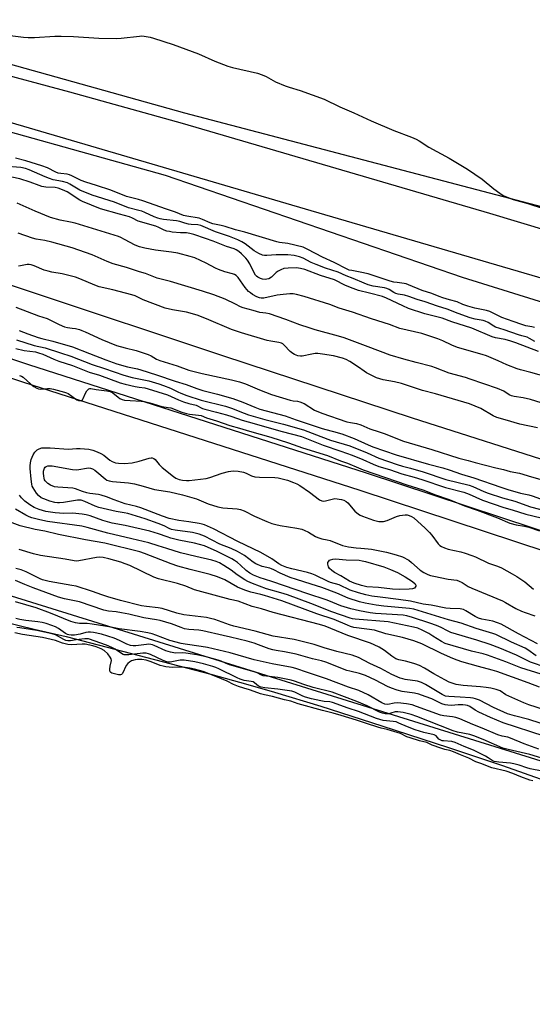
# Model space of a CAD drawing. Units: inches. Extents: x 1183768 to 1189768, y 513459 to 517459.
# Drawn here: x 1188704 to 1188921, y 513818 to 514236 of the extents above; entities that cross this region are included whole.
import ezdxf

# ---------------------------------------------------------------- set-up
doc = ezdxf.new("R2010")
doc.units = ezdxf.units.IN
doc.header["$MEASUREMENT"] = 0
for name, color, linetype in [('HYDRO-Single Line Stream', 4, 'Continuous'), ('HYDRO-Stream Poly Centerlines', 142, 'Continuous'), ('HYDRO-Water Body', 4, 'Continuous'), ('NTRL-Farm Land', 3, 'Continuous'), ('NTRL-Trees', 3, 'Continuous'), ('TRANS-Non Street Sidewalk', 7, 'Continuous'), ('TRANS-Road', 130, 'Continuous'), ('Undefined', 1, 'Continuous')]:
    doc.layers.add(name, color=color, linetype=linetype)

msp = doc.modelspace()

# ---------------------------------------------------------------- linework, layer by layer
at = {"layer": 'HYDRO-Single Line Stream'}
msp.add_lwpolyline([(1187775.67, 514432.21), (1188054.42, 514340.42), (1188462.79, 514202.5), (1188707.99, 514120.33), (1188789.5, 514093.17), (1188869.94, 514066.77), (1188934.52, 514046.17), (1189031.41, 514016.24), (1189197.18, 513965.71), (1189767.95, 513792.11)], dxfattribs=at)
at = {"layer": 'HYDRO-Stream Poly Centerlines'}
msp.add_lwpolyline([(1188670.75, 513986.59), (1188709.69, 513977.14), (1188723.19, 513974), (1188784.55, 513957.99), (1188800.24, 513953.72), (1188811.64, 513950.43), (1188831.18, 513944.41), (1188857.04, 513936.16), (1188885.38, 513926.9), (1188908.25, 513919.23), (1188977.42, 513894.83)], dxfattribs=at)
at = {"layer": 'HYDRO-Water Body'}
msp.add_lwpolyline([(1188670.75, 513986.59), (1188709.69, 513977.14), (1188723.19, 513974), (1188784.55, 513957.99), (1188800.24, 513953.72), (1188811.64, 513950.43), (1188831.18, 513944.41), (1188857.04, 513936.16), (1188885.38, 513926.9), (1188908.25, 513919.23), (1188977.42, 513894.83)], dxfattribs=at)
at = {"layer": 'NTRL-Farm Land'}
msp.add_lwpolyline([(1189768.07, 515527.41), (1189767.96, 513905.22), (1189561.02, 513965.19), (1189385.52, 514016.14), (1189239.63, 514060.21), (1189095.13, 514105.81), (1188925.34, 514156.16), (1188773.6, 514196.08), (1188620.31, 514238.84)], dxfattribs=at)
at = {"layer": 'NTRL-Trees'}
msp.add_lwpolyline([(1188665.95, 514197.5), (1188765.2, 514169.67), (1188891.19, 514126.46), (1188932.45, 514113.56), (1189001.91, 514090.08), (1189407.41, 513966.33), (1189484.36, 513942.23), (1189731.81, 513864.72), (1189762.19, 513855.2), (1189767.95, 513853.46), (1189767.94, 513649.83), (1189556.08, 513724.71), (1189016.58, 513892.58), (1188950.55, 513913.12), (1188421.33, 514077.92)], dxfattribs=at)
at = {"layer": 'TRANS-Non Street Sidewalk'}
msp.add_lwpolyline([(1188482.85, 514164.93), (1188707.27, 514089.39), (1188850.39, 514043.38), (1189035.05, 513982.51), (1189171.55, 513939.53), (1189413.09, 513865.1), (1189614.69, 513807.42), (1189767.95, 513759.76), (1189767.95, 513751.57), (1189612.46, 513799.93), (1189410.87, 513857.61), (1189169.22, 513932.06), (1189032.66, 513975.07), (1188847.97, 514035.94), (1188704.83, 514081.96), (1188480.4, 514157.51)], dxfattribs=at)
at = {"layer": 'TRANS-Road'}
msp.add_polyline3d([(1188688.77, 514214.72, 0), (1188724.64, 514205.07, 0), (1188772.42, 514191.74, 0), (1188902.82, 514153.6, 0), (1189032.82, 514114.47, 0), (1189112.68, 514092.07, 0), (1189120.92, 514089.58, 0), (1189213.96, 514061.34, 0), (1189383.2, 514012.14, 0), (1189384.24, 514011.83, 0), (1189559.75, 513960.88, 0), (1189767.8, 513898.79, 0), (1189767.96, 513898.74, 0), (1189767.96, 513870.81, 0), (1189767.81, 513870.87, 0), (1189611.38, 513921.87, 0), (1189405.82, 513982.81, 0), (1189206.33, 514043.37, 0), (1188996.21, 514105.09, 0), (1188827.11, 514154.65, 0), (1188644.95, 514208.01, 0)], dxfattribs=at)
at = {"layer": 'Undefined'}
for points, elevation in [([(1188698.39, 514229.17), (1188705.11, 514228.3), (1188707.17, 514228.18), (1188709.85, 514228.19), (1188718.41, 514228.66), (1188721.04, 514228.69), (1188726.27, 514228.59), (1188737.12, 514227.89), (1188744.78, 514227.67), (1188746.56, 514227.79), (1188754.26, 514228.73), (1188755.22, 514228.76), (1188756.34, 514228.65), (1188758.86, 514228.2), (1188760.25, 514227.87), (1188768.6, 514225.22), (1188779.38, 514221.13), (1188786.31, 514218.07), (1188791.74, 514216), (1188793.8, 514215.43), (1188804.43, 514212.94), (1188806.3, 514212.35), (1188808.04, 514211.58), (1188812, 514209.36), (1188816.08, 514207.64), (1188817.74, 514207.05), (1188822.51, 514205.63), (1188832.62, 514201.97), (1188839.34, 514198.65), (1188845.2, 514196.12), (1188852.55, 514192.77), (1188862.17, 514188.68), (1188869.7, 514185.81), (1188871.59, 514184.96), (1188872.86, 514184.26), (1188877.09, 514181.59), (1188885.64, 514176.96), (1188893.41, 514172.26), (1188899.58, 514168.09), (1188904.63, 514163.91), (1188907.09, 514162.06), (1188908.54, 514161.16), (1188910.92, 514160.07), (1188912.83, 514159.36), (1188919.08, 514157.68), (1188925.48, 514155.54)], 202), ([(1188921.81, 514105.07), (1188920.69, 514105.38), (1188918.23, 514105.85), (1188916.51, 514106.36), (1188912.82, 514107.58), (1188907.96, 514109.37), (1188905.94, 514110.31), (1188903.78, 514111.52), (1188902.83, 514111.92), (1188901.51, 514112.26), (1188896.59, 514113.31), (1188893.52, 514114.16), (1188891.42, 514114.91), (1188888.99, 514115.99), (1188885.75, 514116.87), (1188882.99, 514117.72), (1188881.34, 514118.28), (1188878.36, 514119.46), (1188874.17, 514120.75), (1188868.42, 514123.27), (1188867.36, 514123.65), (1188866.51, 514123.82), (1188863.57, 514124.12), (1188862.12, 514124.4), (1188860.7, 514124.8), (1188851.31, 514127.91), (1188847.84, 514128.64), (1188844.37, 514129.21), (1188843.24, 514129.49), (1188842.41, 514129.85), (1188836.92, 514132.71), (1188831.87, 514134.89), (1188825.78, 514138.24), (1188823.72, 514139.14), (1188817.24, 514140.8), (1188813.7, 514141.16), (1188812.58, 514141.39), (1188799, 514145.55), (1188795.05, 514146.6), (1188790.65, 514147.97), (1188788.93, 514148.39), (1188785.43, 514149.06), (1188784.24, 514149.49), (1188780.99, 514150.98), (1188779.67, 514151.48), (1188774.42, 514152.3), (1188772.98, 514152.62), (1188769.6, 514154.06), (1188765.75, 514155.27), (1188755.79, 514158.86), (1188753.86, 514159.43), (1188748.76, 514160.63), (1188742.2, 514163.31), (1188736.08, 514165.36), (1188731.54, 514166.72), (1188729.65, 514167.5), (1188725.69, 514169.46), (1188724.69, 514169.88), (1188723.65, 514170.14), (1188721, 514170.41), (1188719.89, 514170.61), (1188718.88, 514171.01), (1188715.34, 514172.8), (1188712.86, 514173.71), (1188706.07, 514175.87), (1188701.79, 514176.92)], 202), ([(1188922.02, 514099.19), (1188919.79, 514100.48), (1188918.79, 514100.96), (1188916.45, 514101.51), (1188915.05, 514101.93), (1188908.96, 514104.09), (1188905.34, 514105.27), (1188904.54, 514105.68), (1188902.17, 514107.23), (1188900.85, 514107.85), (1188900.04, 514108.06), (1188896.65, 514108.67), (1188894.55, 514109.19), (1188889.4, 514111.1), (1188884.85, 514112.91), (1188880.66, 514114.21), (1188875.42, 514116), (1188872.03, 514117.03), (1188868.52, 514118.29), (1188866.66, 514118.83), (1188864.09, 514119.25), (1188863.03, 514119.52), (1188862.12, 514119.92), (1188860.18, 514121.23), (1188859.21, 514121.7), (1188858.17, 514121.95), (1188853.35, 514122.68), (1188851.23, 514123.2), (1188849.58, 514123.85), (1188844.92, 514125.89), (1188841.95, 514127.05), (1188838.52, 514128.58), (1188833.19, 514130.34), (1188829.26, 514131.82), (1188827.16, 514132.74), (1188823.71, 514134.45), (1188822.22, 514135.05), (1188819.98, 514135.61), (1188817.24, 514135.91), (1188812.29, 514135.92), (1188808.26, 514135.58), (1188807.27, 514135.66), (1188806.51, 514135.84), (1188804.95, 514136.54), (1188802.94, 514137.65), (1188799.17, 514140.59), (1188797.72, 514141.46), (1188795.98, 514142.36), (1188792.47, 514143.77), (1188786.59, 514145.62), (1188780.28, 514148.41), (1188779.04, 514148.66), (1188776.19, 514148.81), (1188775.05, 514148.94), (1188773.61, 514149.29), (1188771.39, 514150.03), (1188769.96, 514150.38), (1188764.53, 514150.96), (1188763.13, 514151.21), (1188762.11, 514151.5), (1188760.55, 514152.1), (1188756.64, 514153.89), (1188755.35, 514154.4), (1188754.06, 514154.79), (1188749.7, 514155.84), (1188743.69, 514158.24), (1188734.22, 514161.21), (1188728.95, 514163.4), (1188727.54, 514164.19), (1188724.76, 514165.93), (1188723.74, 514166.43), (1188721.64, 514167.1), (1188717.77, 514167.8), (1188716.15, 514168.24), (1188714.26, 514168.99), (1188707.52, 514171.95), (1188705.94, 514172.56), (1188704.05, 514173.01), (1188696.76, 514173.52)], 200), ([(1188923.51, 514094.97), (1188913.97, 514098.61), (1188911.82, 514099.34), (1188909.34, 514100.03), (1188905.28, 514100.73), (1188903.89, 514101.09), (1188895.21, 514104.83), (1188886.8, 514107.46), (1188882.64, 514109.07), (1188875.36, 514110.86), (1188868.39, 514113.2), (1188865.98, 514114.24), (1188859.13, 514117.5), (1188857.38, 514118.2), (1188851.93, 514119.68), (1188847.26, 514120.83), (1188844.89, 514121.59), (1188841.67, 514122.95), (1188836.97, 514125.3), (1188831.02, 514127.23), (1188824.44, 514129.68), (1188822.55, 514130.13), (1188820.86, 514130.36), (1188817.34, 514130.26), (1188815.6, 514130.07), (1188814.2, 514129.6), (1188813.16, 514129.06), (1188812.28, 514128.38), (1188810.26, 514126.5), (1188809.14, 514125.8), (1188808.39, 514125.55), (1188807.6, 514125.49), (1188806.5, 514125.62), (1188805.69, 514125.83), (1188804.51, 514126.44), (1188803.9, 514126.94), (1188803.54, 514127.36), (1188802.65, 514128.79), (1188801.12, 514132.05), (1188800.06, 514133.68), (1188799.39, 514134.57), (1188798.61, 514135.41), (1188797.55, 514136.39), (1188796.44, 514137.27), (1188795.28, 514138.04), (1188794.47, 514138.42), (1188791.28, 514139.51), (1188785.61, 514141.7), (1188782.3, 514142.88), (1188777.36, 514144.56), (1188775.7, 514145), (1188774.3, 514145.19), (1188771.67, 514145.31), (1188768.21, 514145.61), (1188767.06, 514145.76), (1188765.93, 514146.03), (1188764.83, 514146.39), (1188762.49, 514147.53), (1188761.21, 514148.05), (1188753.82, 514150.26), (1188751.33, 514151.55), (1188750.02, 514152.08), (1188745.81, 514153.18), (1188737.81, 514155.5), (1188730.15, 514158.53), (1188729.08, 514159.13), (1188723.63, 514162.59), (1188721.68, 514163.47), (1188719.78, 514164.19), (1188718.6, 514164.44), (1188714.57, 514164.69), (1188712.92, 514164.98), (1188711.81, 514165.32), (1188707.91, 514166.76), (1188703.64, 514168.16), (1188700.16, 514168.94)], 198), ([(1188929.91, 514083.35), (1188920.22, 514086.08), (1188915.85, 514087.12), (1188914.56, 514087.5), (1188910.11, 514089.27), (1188906.47, 514091.01), (1188901.52, 514093.07), (1188899.6, 514093.69), (1188889.18, 514096.59), (1188886.84, 514097.58), (1188882.95, 514099.51), (1188880.88, 514100.32), (1188873.99, 514102.49), (1188864.72, 514104.73), (1188860.3, 514106.36), (1188852.67, 514108.78), (1188844.72, 514111.65), (1188838.97, 514113.29), (1188834.99, 514114.8), (1188824.16, 514118.28), (1188820.92, 514119.15), (1188819.5, 514119.33), (1188818.08, 514119.37), (1188815.25, 514119.14), (1188812.75, 514118.79), (1188807.09, 514117.56), (1188805.99, 514117.52), (1188805.19, 514117.68), (1188804.11, 514118.14), (1188802.26, 514119.14), (1188801.34, 514119.75), (1188800.52, 514120.43), (1188799.79, 514121.22), (1188799.11, 514122.13), (1188796.23, 514126.36), (1188795.34, 514127.22), (1188794.58, 514127.62), (1188793.75, 514127.92), (1188790.55, 514128.75), (1188787.89, 514129.65), (1188786.57, 514130.29), (1188782.63, 514132.43), (1188777.8, 514134.64), (1188775.87, 514135.24), (1188770.54, 514136.61), (1188767.85, 514137.05), (1188761.14, 514137.91), (1188756.6, 514138.73), (1188754.37, 514139.34), (1188752.49, 514140.03), (1188747.95, 514142.5), (1188746.42, 514143.24), (1188745.35, 514143.65), (1188727.05, 514149.39), (1188725.11, 514149.85), (1188720.66, 514150.61), (1188716.6, 514151.79), (1188710.11, 514154.42), (1188702.48, 514157.82)], 196), ([(1188926.91, 514072.38), (1188920.18, 514074.53), (1188917.09, 514075.28), (1188913.24, 514075.81), (1188912.1, 514076.08), (1188911.12, 514076.57), (1188908.8, 514078.06), (1188906.08, 514079.28), (1188894.57, 514083.24), (1188892.57, 514083.85), (1188885.7, 514085.66), (1188879.91, 514087.99), (1188878.3, 514088.52), (1188871.61, 514090.32), (1188866.4, 514091.62), (1188860.67, 514093.31), (1188851.36, 514096.92), (1188841.17, 514100.74), (1188838.7, 514101.49), (1188828.76, 514104.16), (1188826.33, 514104.89), (1188822.25, 514106.23), (1188816.38, 514108.5), (1188809.51, 514110.86), (1188807.89, 514111.23), (1188805.33, 514111.42), (1188802.56, 514112.32), (1188798.24, 514113.49), (1188797.14, 514113.93), (1188794.99, 514114.94), (1188790.67, 514117.19), (1188785.88, 514118.95), (1188781.08, 514120.5), (1188767.47, 514124.64), (1188761.87, 514126.09), (1188756.85, 514127.94), (1188754.35, 514128.76), (1188748.88, 514130.49), (1188743.13, 514132.07), (1188740.68, 514133.06), (1188734.28, 514135.89), (1188725.82, 514138.83), (1188717.12, 514141.27), (1188714.23, 514141.95), (1188710.56, 514142.6), (1188708.96, 514143.02), (1188702.87, 514145.17)], 194), ([(1188703.28, 514103.8), (1188706.9, 514102.43), (1188711.4, 514100.85), (1188712.88, 514100.41), (1188717.62, 514099.31), (1188725.96, 514096.83), (1188733.09, 514094.12), (1188739.98, 514091.34), (1188744.71, 514089.66), (1188749.24, 514088.37), (1188753.44, 514087.51), (1188754.83, 514087.15), (1188761.58, 514085.07), (1188769.46, 514082.27), (1188774.16, 514080.96), (1188778.66, 514079.27), (1188781.15, 514078.42), (1188787.41, 514076.82), (1188793.89, 514075.02), (1188798.18, 514073.43), (1188803.17, 514071.31), (1188805.36, 514070.5), (1188816.17, 514067.7), (1188820.76, 514066), (1188831.37, 514062.34), (1188832.84, 514061.91), (1188836.6, 514061.03), (1188840.16, 514059.96), (1188845.4, 514057.98), (1188851.23, 514055.3), (1188853.3, 514054.43), (1188863.24, 514051.02), (1188876.92, 514047.07), (1188882.93, 514045.56), (1188885.72, 514044.76), (1188890.84, 514042.92), (1188896.14, 514041.33), (1188907.52, 514037.3), (1188910.58, 514036.32), (1188915.87, 514034.86), (1188919.48, 514034.12), (1188920.87, 514033.75), (1188924.4, 514032.45)], 194), ([(1188702.14, 514099.88), (1188709.59, 514097.46), (1188714.26, 514096.45), (1188720.89, 514094.38), (1188725.16, 514092.9), (1188734.23, 514089.47), (1188739.54, 514087.74), (1188747.73, 514084.92), (1188751.28, 514083.96), (1188758.33, 514082.45), (1188762.59, 514081.2), (1188764.46, 514080.54), (1188767.42, 514079.35), (1188770.59, 514077.75), (1188771.92, 514077.18), (1188774.42, 514076.28), (1188780.42, 514074.31), (1188790.76, 514071.74), (1188793.4, 514070.88), (1188798.67, 514068.72), (1188800.55, 514068.07), (1188807.46, 514066.07), (1188815.33, 514064.04), (1188823.89, 514061.63), (1188831.21, 514058.81), (1188835.3, 514057.35), (1188843.55, 514054.96), (1188850.83, 514051.89), (1188855.79, 514049.65), (1188863.6, 514046.92), (1188865.81, 514046.23), (1188869.3, 514045.37), (1188874.62, 514043.9), (1188884.26, 514040.67), (1188894.14, 514038.18), (1188895.7, 514037.59), (1188900.3, 514035.54), (1188902.25, 514034.81), (1188908.2, 514032.81), (1188913.43, 514031.48), (1188920.16, 514029.02), (1188927.15, 514027.2)], 196), ([(1188701.93, 514096.16), (1188705.46, 514095.29), (1188710.27, 514094.71), (1188711.54, 514094.42), (1188713.36, 514093.75), (1188717.99, 514091.69), (1188720.09, 514090.84), (1188725.9, 514088.92), (1188733.04, 514086.18), (1188737.38, 514084.84), (1188746.14, 514081.68), (1188748.23, 514081.08), (1188752.46, 514080.12), (1188754.16, 514079.79), (1188756.62, 514079.45), (1188757.97, 514079.1), (1188766.16, 514076.5), (1188770.91, 514074.4), (1188773.03, 514073.62), (1188775.18, 514072.93), (1188778.42, 514072.1), (1188781.02, 514070.78), (1188782.01, 514070.4), (1188787.04, 514069.17), (1188791.27, 514068), (1188793.52, 514067.34), (1188797.8, 514065.86), (1188800.41, 514065.06), (1188814.78, 514060.97), (1188823.05, 514058.84), (1188832.22, 514055.22), (1188839.7, 514052.68), (1188844.51, 514050.93), (1188849.1, 514049.08), (1188853.45, 514047.14), (1188855.81, 514046.17), (1188860.38, 514044.8), (1188865.58, 514043.02), (1188870.76, 514041.58), (1188874.08, 514040.57), (1188884.11, 514037.26), (1188891.89, 514035.18), (1188894.18, 514034.34), (1188899.83, 514031.91), (1188908.8, 514028.8), (1188912.32, 514027.8), (1188918.21, 514025.89), (1188924.68, 514024.32)], 198), ([(1188923.06, 513970.97), (1188915.12, 513975.1), (1188907.73, 513979.2), (1188906.08, 513979.87), (1188904.11, 513980.51), (1188899.54, 513981.34), (1188898.12, 513981.76), (1188896.62, 513982.51), (1188892.75, 513984.98), (1188891.73, 513985.49), (1188890.37, 513985.79), (1188886.11, 513985.84), (1188884.23, 513986.02), (1188878, 513987.26), (1188874.67, 513987.8), (1188869.24, 513989.01), (1188864.23, 513989.75), (1188856.34, 513990.64), (1188852.91, 513991.12), (1188850.34, 513991.67), (1188847.19, 513992.51), (1188843.72, 513993.74), (1188839.07, 513995.87), (1188835.36, 513996.93), (1188834.31, 513997.29), (1188828.85, 514000.07), (1188827.41, 514000.67), (1188825.63, 514001.17), (1188818.92, 514002.66), (1188816.76, 514003.35), (1188814.62, 514004.17), (1188813.47, 514004.81), (1188810.47, 514006.97), (1188805.82, 514009.68), (1188796, 514014.36), (1188785.72, 514019.76), (1188781.95, 514021.35), (1188780.84, 514021.7), (1188779.68, 514021.94), (1188775.29, 514022.65), (1188770.95, 514023.17), (1188766.95, 514024.03), (1188764.08, 514025.02), (1188754.95, 514028.6), (1188753.12, 514029.14), (1188748.29, 514030.28), (1188743.63, 514031.98), (1188740.26, 514033.34), (1188738.11, 514034.03), (1188736.98, 514034.25), (1188733.25, 514034.74), (1188731.99, 514035), (1188730.18, 514035.56), (1188727.19, 514036.67), (1188726.09, 514036.95), (1188719.63, 514037.33), (1188718.25, 514037.55), (1188716.62, 514038.17), (1188715.4, 514038.97), (1188714.37, 514040), (1188714.09, 514040.46), (1188713.83, 514041.18), (1188713.69, 514042.06), (1188713.64, 514043.26), (1188713.67, 514044.16), (1188713.84, 514044.95), (1188714.04, 514045.42), (1188714.32, 514045.82), (1188714.7, 514046.12), (1188715.39, 514046.39), (1188716.36, 514046.48), (1188717.22, 514046.41), (1188725.93, 514044.83), (1188727.4, 514044.67), (1188728.62, 514044.8), (1188731.8, 514045.49), (1188732.67, 514045.53), (1188733.53, 514045.43), (1188734.34, 514045.14), (1188735.35, 514044.54), (1188736.29, 514043.84), (1188739.8, 514040.88), (1188740.51, 514040.4), (1188741.44, 514040.01), (1188742.87, 514039.77), (1188749.63, 514039.18), (1188752.22, 514038.77), (1188755.86, 514037.85), (1188760.73, 514036.42), (1188767.22, 514035.43), (1188772.55, 514034.11), (1188778.54, 514032.36), (1188783.46, 514030.37), (1188787.56, 514029.01), (1188789.69, 514028.62), (1188795.76, 514028.12), (1188797.2, 514027.9), (1188798.69, 514027.34), (1188803.1, 514025.08), (1188808.27, 514022.85), (1188810.5, 514021.97), (1188812.14, 514021.47), (1188814.04, 514021.04), (1188821.07, 514020.02), (1188823.11, 514019.6), (1188824.17, 514019.18), (1188825.97, 514018.3), (1188828.98, 514016.48), (1188830, 514015.97), (1188831.61, 514015.45), (1188833.92, 514015.07), (1188835.25, 514014.73), (1188840.39, 514012.67), (1188842.95, 514012.1), (1188846.24, 514011.65), (1188848.21, 514011.44), (1188851.34, 514011.25), (1188852.72, 514011.05), (1188859.08, 514009.76), (1188863.2, 514008.71), (1188865.82, 514007.77), (1188868.55, 514006.34), (1188869.69, 514005.48), (1188873.42, 514002.19), (1188874.91, 514001.22), (1188876.62, 514000.3), (1188877.69, 513999.9), (1188879.11, 513999.57), (1188885.25, 513998.38), (1188888.87, 513997.85), (1188889.93, 513997.54), (1188891.2, 513996.86), (1188893.72, 513995.28), (1188895.25, 513994.47), (1188908.21, 513989.17), (1188909.5, 513988.51), (1188913.89, 513985.89), (1188916.27, 513984.81), (1188917.89, 513984.18), (1188922.04, 513982.86)], 204), ([(1188923.93, 513952.59), (1188919.22, 513954.41), (1188905.87, 513959.22), (1188903.94, 513959.8), (1188898.1, 513961.28), (1188890.98, 513963.33), (1188889.05, 513963.98), (1188887.16, 513964.71), (1188882.37, 513966.75), (1188874.03, 513970.85), (1188870.69, 513972.22), (1188865.9, 513973.65), (1188858.75, 513975.17), (1188854, 513976.71), (1188846.37, 513977.68), (1188845.24, 513977.88), (1188843.86, 513978.26), (1188842.5, 513978.76), (1188836.85, 513981.18), (1188829.53, 513983.7), (1188814.62, 513989.16), (1188807.37, 513991.47), (1188805.76, 513991.89), (1188801.52, 513992.81), (1188798.97, 513993.64), (1188795.95, 513994.9), (1188790.49, 513998), (1188787.36, 513999.33), (1188784.24, 514000.28), (1188775.85, 514002.38), (1188770.62, 514003.81), (1188767.73, 514004.85), (1188756.49, 514009.22), (1188754.41, 514009.93), (1188739.58, 514013.68), (1188731.39, 514015), (1188719.92, 514017.36), (1188714.24, 514018.68), (1188710.06, 514019.44), (1188703.74, 514021.03), (1188679.11, 514030.19)], 196), ([(1188924.6, 513958), (1188916, 513960.76), (1188909.75, 513963.3), (1188901.89, 513966.12), (1188900.03, 513966.64), (1188895.19, 513967.81), (1188884, 513971.08), (1188882.35, 513971.92), (1188878.75, 513974.23), (1188876.99, 513975.25), (1188874.16, 513976.75), (1188872.3, 513977.49), (1188870.58, 513977.96), (1188859.76, 513980.22), (1188845.83, 513981.36), (1188844.59, 513981.54), (1188843.65, 513981.78), (1188835.89, 513984.53), (1188826.95, 513988.01), (1188817.07, 513991.63), (1188814.27, 513992.55), (1188808.23, 513994.23), (1188802.19, 513996.56), (1188800.31, 513997.42), (1188799, 513998.11), (1188795.81, 514000.21), (1188793.19, 514002.1), (1188790.04, 514004.21), (1188788.24, 514005.25), (1188786.87, 514005.83), (1188784.94, 514006.36), (1188778.23, 514007.92), (1188771.71, 514009.57), (1188765.86, 514011.4), (1188762.28, 514012.43), (1188758.25, 514013.78), (1188751.12, 514015.39), (1188740.9, 514017.88), (1188732.09, 514020.31), (1188729.8, 514020.77), (1188715.27, 514022.84), (1188712.07, 514023.45), (1188708.73, 514024.33), (1188707.47, 514024.81), (1188706.14, 514025.47), (1188701.78, 514028.02)], 198), ([(1188926.13, 513942.94), (1188919.41, 513945.02), (1188917.27, 513945.83), (1188911, 513948.69), (1188909.71, 513949.34), (1188907.22, 513950.91), (1188906.44, 513951.27), (1188905.61, 513951.54), (1188903.33, 513952.1), (1188901.29, 513952.43), (1188898.93, 513952.71), (1188891.57, 513953.27), (1188888.67, 513953.72), (1188886.96, 513954.19), (1188885.61, 513954.7), (1188883.86, 513955.58), (1188879.15, 513958.24), (1188875.25, 513960.6), (1188873.03, 513961.7), (1188871.16, 513962.41), (1188868.75, 513963.18), (1188867.12, 513963.59), (1188864.35, 513964.1), (1188863.06, 513964.56), (1188861.36, 513965.63), (1188858.23, 513968.07), (1188855.97, 513969.45), (1188853.88, 513970.53), (1188852.33, 513971.14), (1188842.72, 513974.49), (1188833.01, 513978.4), (1188830.68, 513979.13), (1188811.03, 513984.19), (1188806.12, 513985.71), (1188802.15, 513986.75), (1188796.11, 513989.07), (1188792.79, 513989.75), (1188779.27, 513993.37), (1188777.59, 513993.87), (1188773.94, 513995.35), (1188770.46, 513996.54), (1188762.43, 513998.43), (1188760.4, 513999.23), (1188750.17, 514004.13), (1188748.28, 514004.89), (1188746.37, 514005.52), (1188741.38, 514006.95), (1188738.9, 514007.51), (1188737.47, 514007.67), (1188736.02, 514007.54), (1188728.57, 514006.13), (1188727.46, 514006.02), (1188726.67, 514006.07), (1188722.8, 514006.82), (1188712.32, 514008.45), (1188709.31, 514009.11), (1188703.28, 514010.91)], 194), ([(1188929.53, 513935.5), (1188919.42, 513938.81), (1188913.39, 513940.3), (1188910.46, 513941.19), (1188904.42, 513943.86), (1188898.45, 513947.01), (1188896.89, 513947.64), (1188895.83, 513947.89), (1188894.67, 513948.03), (1188890.29, 513948.34), (1188885.44, 513948.55), (1188884.11, 513948.75), (1188882.64, 513949.41), (1188875.64, 513953.62), (1188873.91, 513954.51), (1188873.1, 513954.83), (1188872.27, 513955.05), (1188867.06, 513955.77), (1188865.94, 513956.04), (1188864.86, 513956.41), (1188861.4, 513957.97), (1188856.65, 513960.5), (1188852.05, 513962.61), (1188847.21, 513965.11), (1188844.5, 513966.11), (1188837.95, 513967.62), (1188832.59, 513969.23), (1188828.35, 513970.64), (1188822.76, 513972.1), (1188819.98, 513972.68), (1188811.07, 513974.15), (1188803.43, 513976.23), (1188794.28, 513978.4), (1188792.43, 513978.96), (1188786.27, 513981.18), (1188784.5, 513981.71), (1188782.74, 513982.02), (1188773.17, 513983.16), (1188770.22, 513983.93), (1188763.99, 513985.91), (1188762.22, 513986.17), (1188757.29, 513986.69), (1188755.13, 513987.08), (1188746.32, 513989.3), (1188740.89, 513990.88), (1188738.39, 513991.67), (1188734.37, 513993.16), (1188727.43, 513995.33), (1188725.61, 513995.72), (1188716.08, 513997.35), (1188714.36, 513997.71), (1188713.23, 513998.05), (1188712.18, 513998.48), (1188706.19, 514001.41), (1188704.07, 514002.32), (1188701.88, 514002.93)], 192), ([(1188925.98, 513931.8), (1188908.54, 513937.42), (1188903.19, 513939.72), (1188898.25, 513941.98), (1188896.7, 513942.81), (1188894.45, 513944.28), (1188893.43, 513944.73), (1188892.6, 513944.91), (1188891.48, 513944.98), (1188889.5, 513944.97), (1188886.61, 513944.77), (1188885.12, 513944.86), (1188883.94, 513945.03), (1188882.58, 513945.51), (1188878.33, 513947.55), (1188875.51, 513948.63), (1188872.85, 513949.53), (1188870.95, 513949.98), (1188865.66, 513950.69), (1188863.56, 513951.25), (1188861.21, 513952.05), (1188859.48, 513952.75), (1188854.48, 513955.56), (1188850.16, 513957.5), (1188847.65, 513958.35), (1188843.58, 513959.29), (1188842.27, 513959.67), (1188833.35, 513963.1), (1188831.5, 513963.75), (1188827.73, 513964.59), (1188820.72, 513966.51), (1188815.78, 513967.53), (1188812.32, 513968.04), (1188810.87, 513968.34), (1188809.26, 513968.86), (1188804.86, 513970.55), (1188802.95, 513971.15), (1188799.92, 513972.05), (1188792.94, 513973.8), (1188789.86, 513974.44), (1188781.16, 513976.47), (1188779.47, 513976.7), (1188775.22, 513977.02), (1188773.36, 513977.33), (1188771.99, 513977.78), (1188767.87, 513979.4), (1188763.09, 513980.87), (1188761.56, 513981.15), (1188756.11, 513981.9), (1188749.8, 513983.47), (1188746.65, 513984.11), (1188744.48, 513984.44), (1188741.18, 513984.75), (1188739.19, 513985.14), (1188728.81, 513988.69), (1188726.78, 513989.2), (1188722.57, 513990.02), (1188719.97, 513990.73), (1188709.18, 513994.67), (1188705.69, 513996.04), (1188701.78, 513997.73)], 190), ([(1188923.67, 513926.22), (1188917.41, 513928.51), (1188911.7, 513930.95), (1188910.54, 513931.28), (1188908.07, 513931.71), (1188906.25, 513932.31), (1188899.62, 513935.12), (1188895.66, 513936.66), (1188890.17, 513939.16), (1188888.47, 513939.68), (1188887.02, 513940.01), (1188883.32, 513940.31), (1188881.95, 513940.6), (1188871.8, 513944.38), (1188869.96, 513945), (1188867.6, 513945.48), (1188863.94, 513945.88), (1188862.3, 513945.75), (1188859.59, 513945.21), (1188858.4, 513945.31), (1188857.14, 513945.86), (1188851.31, 513949.22), (1188847.34, 513951.12), (1188842.97, 513952.55), (1188833.63, 513956.1), (1188825.6, 513958.69), (1188820.58, 513960.48), (1188819.06, 513960.85), (1188810.57, 513962.44), (1188803, 513964.13), (1188792.79, 513967.05), (1188783.15, 513969.36), (1188780.54, 513969.83), (1188773.74, 513970.75), (1188771.99, 513971.09), (1188767.23, 513972.37), (1188761.24, 513974.63), (1188759.66, 513975.09), (1188757.8, 513975.52), (1188754.57, 513976.11), (1188745.73, 513977.29), (1188742.81, 513977.79), (1188739.68, 513978.44), (1188734.2, 513979.25), (1188732.18, 513979.47), (1188728.81, 513979.52), (1188727.13, 513979.85), (1188725.22, 513980.45), (1188716.51, 513983.95), (1188710.54, 513986.14), (1188701.69, 513988.67)], 188), ([(1188928.27, 513921.39), (1188919.87, 513923.95), (1188910.64, 513926.11), (1188908.48, 513926.7), (1188900.12, 513930.32), (1188896.17, 513931.94), (1188894.45, 513932.49), (1188889.18, 513933.5), (1188887.31, 513934.02), (1188871.97, 513940.13), (1188869.49, 513940.99), (1188866.14, 513941.78), (1188863.86, 513942.05), (1188862.74, 513942.01), (1188860.94, 513941.46), (1188859.89, 513941.28), (1188858.54, 513941.27), (1188857.44, 513941.47), (1188856.1, 513941.97), (1188850.87, 513944.55), (1188846.56, 513946.49), (1188835.99, 513950.4), (1188828.02, 513952.41), (1188823.98, 513953.66), (1188820.07, 513955.06), (1188818.71, 513955.43), (1188813, 513956.62), (1188808.25, 513957.15), (1188806.81, 513957.4), (1188806.08, 513957.67), (1188804.29, 513958.59), (1188803.39, 513958.94), (1188792.45, 513962.03), (1188791.14, 513962.51), (1188788.94, 513963.56), (1188787.73, 513964.03), (1188782.58, 513965.38), (1188778.57, 513966.18), (1188773.95, 513966.91), (1188772.37, 513967.06), (1188769.63, 513967.02), (1188767.41, 513967.43), (1188765.51, 513967.97), (1188760.59, 513970.25), (1188759.83, 513970.52), (1188759.06, 513970.68), (1188758.05, 513970.74), (1188757.23, 513970.69), (1188752.7, 513970.05), (1188751.58, 513970.07), (1188750.46, 513970.26), (1188748.93, 513970.74), (1188745.88, 513972.34), (1188743.55, 513973.34), (1188738.25, 513974.99), (1188734.75, 513975.72), (1188733.6, 513975.87), (1188732.57, 513975.88), (1188731.57, 513975.7), (1188729.13, 513975.05), (1188726.79, 513974.62), (1188725.39, 513974.53), (1188724.3, 513974.66), (1188723.76, 513974.85), (1188723.01, 513975.25), (1188719.92, 513977.38), (1188718.68, 513978.09), (1188717.12, 513978.75), (1188714.71, 513979.56), (1188713.08, 513979.95), (1188711.16, 513980.3), (1188706.15, 513980.78), (1188703.53, 513981.22), (1188701.9, 513981.7)], 186), ([(1188925.15, 513916.84), (1188919.98, 513917.94), (1188918.57, 513918.32), (1188915.29, 513919.46), (1188913.13, 513920.05), (1188911.7, 513920.25), (1188906.74, 513920.67), (1188904.78, 513920.99), (1188903.89, 513921.37), (1188902.19, 513922.58), (1188901.1, 513923.24), (1188895.96, 513925.81), (1188891.95, 513927.42), (1188888.21, 513929.06), (1188886.77, 513929.49), (1188883.31, 513929.7), (1188882.69, 513929.8), (1188882.1, 513930.01), (1188881.33, 513930.53), (1188880.08, 513931.92), (1188879.22, 513932.34), (1188874.9, 513933.28), (1188871.25, 513934.37), (1188867.94, 513935.64), (1188864.36, 513937.3), (1188863.11, 513937.76), (1188861.96, 513938), (1188857.71, 513938.44), (1188854.88, 513939.21), (1188847.22, 513942.24), (1188842.86, 513943.62), (1188836.24, 513946), (1188835.01, 513946.27), (1188832.64, 513946.5), (1188831.27, 513946.72), (1188827.22, 513947.64), (1188824.67, 513948.33), (1188823.55, 513948.73), (1188820.17, 513950.34), (1188818.95, 513950.8), (1188813.02, 513951.66), (1188807.5, 513952.24), (1188805.88, 513952.56), (1188804.83, 513953.02), (1188803.12, 513954.43), (1188802.52, 513954.78), (1188801.71, 513955), (1188798.65, 513955.38), (1188797.03, 513955.87), (1188795.68, 513956.47), (1188788, 513960.36), (1188786.68, 513960.91), (1188785.44, 513961.31), (1188781.44, 513962.4), (1188777.85, 513963.26), (1188773.23, 513963.99), (1188771.57, 513964.02), (1188767.28, 513963.19), (1188766.62, 513963.15), (1188765.96, 513963.22), (1188764.4, 513963.78), (1188758.93, 513966.41), (1188758.12, 513966.72), (1188757.14, 513966.93), (1188755.77, 513966.91), (1188749.81, 513966.26), (1188747.88, 513966.24), (1188747.42, 513966.36), (1188746.65, 513966.76), (1188744.05, 513968.65), (1188742.65, 513969.41), (1188740.36, 513970.31), (1188732.69, 513972.99), (1188732.03, 513973.1), (1188731.18, 513973.08), (1188727.51, 513972.66), (1188725.12, 513972.19), (1188723.89, 513972.19), (1188723.1, 513972.36), (1188722.2, 513972.71), (1188718.63, 513974.67), (1188717.27, 513975.21), (1188710.78, 513976.52), (1188703.52, 513977.74), (1188702.36, 513977.88)], 184), ([(1188921.12, 513912.76), (1188919.81, 513913.09), (1188916.09, 513914.44), (1188912.59, 513915.94), (1188909.76, 513916.96), (1188903.73, 513918.37), (1188901.88, 513918.95), (1188899.49, 513919.94), (1188897, 513920.84), (1188894.04, 513922.48), (1188890.5, 513923.82), (1188887.51, 513925.1), (1188885.98, 513925.61), (1188883.88, 513926.06), (1188882.1, 513926.61), (1188878.42, 513927.94), (1188876.11, 513929.02), (1188873.04, 513929.73), (1188869.09, 513931.03), (1188867.74, 513931.52), (1188864.95, 513932.83), (1188863.66, 513933.32), (1188859.36, 513934.64), (1188856.8, 513935.19), (1188855.38, 513935.58), (1188850.65, 513937.07), (1188846.39, 513938.57), (1188839.78, 513940.49), (1188836.47, 513941.56), (1188833.59, 513942.15), (1188831.87, 513942.59), (1188821.63, 513945.51), (1188818.46, 513946.57), (1188815.79, 513947.09), (1188810.7, 513948.56), (1188807.31, 513949.27), (1188805.66, 513949.74), (1188802.95, 513950.64), (1188801.02, 513951.46), (1188798.54, 513952.04), (1188796.25, 513952.82), (1188794.24, 513953.63), (1188791.51, 513955.01), (1188789.07, 513956.09), (1188783.83, 513958.21), (1188781.35, 513959.11), (1188777.61, 513960.19), (1188775.68, 513960.62), (1188772.76, 513961), (1188771.45, 513961.04), (1188768.5, 513960.86), (1188766.94, 513960.96), (1188765.55, 513961.15), (1188764.31, 513961.41), (1188763.03, 513961.78), (1188759.28, 513963.28), (1188757.21, 513963.97), (1188755.25, 513964.26), (1188753.53, 513964.29), (1188752.52, 513964.16), (1188750.96, 513963.65), (1188750.03, 513963.16), (1188749.34, 513962.62), (1188748.65, 513961.72), (1188747.08, 513958.34), (1188746.65, 513957.89), (1188746.2, 513957.77), (1188745.4, 513957.81), (1188743.11, 513958.3), (1188742.59, 513958.48), (1188742.16, 513958.74), (1188741.9, 513959.08), (1188741.8, 513959.43), (1188741.79, 513960.19), (1188741.95, 513961.47), (1188742.47, 513963.83), (1188742.32, 513964.53), (1188741.93, 513965.24), (1188740.91, 513966.71), (1188739.36, 513968.07), (1188738.13, 513968.79), (1188736.01, 513969.69), (1188734.52, 513970.11), (1188731.24, 513970.72), (1188730.02, 513970.73), (1188725.55, 513970.46), (1188723.9, 513970.59), (1188721.64, 513971.18), (1188718.73, 513972.27), (1188713.12, 513973.54), (1188704.77, 513974.92), (1188701.5, 513975.54)], 182)]:
    msp.add_lwpolyline(points, dxfattribs=dict(at, elevation=elevation))
at = {"layer": 'Undefined', "elevation": 206}
msp.add_lwpolyline([(1188864.71, 513993.9), (1188861.68, 513994.06), (1188855.7, 513994.78), (1188850.73, 513995.15), (1188848.42, 513995.62), (1188845.41, 513996.66), (1188843.41, 513997.51), (1188839.74, 513999.7), (1188837.05, 514001.17), (1188835.89, 514001.97), (1188834.88, 514002.91), (1188834.43, 514003.59), (1188834.13, 514004.69), (1188834.19, 514005.48), (1188834.55, 514006.04), (1188834.9, 514006.34), (1188835.33, 514006.57), (1188836.38, 514006.82), (1188837.48, 514006.91), (1188841.96, 514006.61), (1188847.43, 514006.36), (1188848.77, 514006.18), (1188850.15, 514005.86), (1188857.89, 514003.63), (1188860.71, 514002.51), (1188863.76, 514001.11), (1188867.03, 513999.34), (1188870.08, 513997.32), (1188871.18, 513996.42), (1188871.52, 513995.79), (1188871.48, 513995.33), (1188871.26, 513994.91), (1188870.89, 513994.59), (1188870.16, 513994.3), (1188868.75, 513994.09)], close=True, dxfattribs=at)
at = {"layer": 'Undefined'}
for points in [[(1188923.05, 514062.6, 192), (1188915.67, 514064.04, 192), (1188909.4, 514065.98, 192), (1188905.82, 514066.87, 192), (1188904.27, 514067.57, 192), (1188899.11, 514070.72, 192), (1188896.68, 514071.79, 192), (1188894.21, 514072.74, 192), (1188879.92, 514076.93, 192), (1188874.35, 514078.33, 192), (1188865.39, 514081.36, 192), (1188862.42, 514082.04, 192), (1188857.6, 514082.97, 192), (1188854.82, 514083.78, 192), (1188853.42, 514084.39, 192), (1188850.54, 514085.94, 192), (1188849.57, 514086.55, 192), (1188847.2, 514088.3, 192), (1188843.49, 514090.66, 192), (1188841.99, 514091.5, 192), (1188840.46, 514092.11, 192), (1188836.59, 514093.04, 192), (1188831.92, 514093.83, 192), (1188829.94, 514094.03, 192), (1188828.82, 514094.03, 192), (1188827.47, 514093.85, 192), (1188823.38, 514092.91, 192), (1188822.55, 514092.89, 192), (1188821.42, 514093.12, 192), (1188820.06, 514093.6, 192), (1188819.32, 514094.03, 192), (1188818.27, 514094.96, 192), (1188815.7, 514097.64, 192), (1188815.04, 514098.16, 192), (1188814.49, 514098.43, 192), (1188813.39, 514098.72, 192), (1188809.96, 514099.31, 192), (1188808.53, 514099.63, 192), (1188797.53, 514102.82, 192), (1188793.33, 514104.28, 192), (1188782.71, 514108.84, 192), (1188778.78, 514110.27, 192), (1188774.27, 514111.61, 192), (1188768.33, 514112.66, 192), (1188765.22, 514113.36, 192), (1188755.82, 514116.88, 192), (1188754.73, 514117.34, 192), (1188752.42, 514118.53, 192), (1188751.13, 514119.02, 192), (1188742.97, 514121.14, 192), (1188737.25, 514122.4, 192), (1188735.31, 514123.1, 192), (1188729.04, 514125.75, 192), (1188727.12, 514126.48, 192), (1188721.58, 514127.89, 192), (1188717.16, 514128.58, 192), (1188715.54, 514128.94, 192), (1188713.94, 514129.48, 192), (1188709.68, 514131.26, 192), (1188708.38, 514131.71, 192), (1188707.55, 514131.85, 192), (1188706.71, 514131.82, 192), (1188703.84, 514131.22, 192), (1188702.97, 514131.13, 192)], [(1188701.84, 514113.74, 192), (1188711.44, 514110.09, 192), (1188715.15, 514108.91, 192), (1188720.21, 514106.42, 192), (1188722.58, 514105.43, 192), (1188723.81, 514105.1, 192), (1188725.8, 514104.86, 192), (1188727.19, 514104.61, 192), (1188728.83, 514104.22, 192), (1188729.86, 514103.89, 192), (1188731.32, 514103.28, 192), (1188738.3, 514100, 192), (1188744.61, 514097.5, 192), (1188748.2, 514096.43, 192), (1188752.9, 514095.41, 192), (1188758.01, 514093.65, 192), (1188759.32, 514093.05, 192), (1188761.48, 514091.7, 192), (1188762.88, 514091.12, 192), (1188770.3, 514088.79, 192), (1188775.21, 514087.05, 192), (1188780.97, 514085.64, 192), (1188793.38, 514082.87, 192), (1188796.69, 514082, 192), (1188799.22, 514081.16, 192), (1188805.25, 514078.6, 192), (1188810.35, 514076.67, 192), (1188818.26, 514074.3, 192), (1188819.56, 514074.03, 192), (1188821.34, 514073.84, 192), (1188822.39, 514073.57, 192), (1188824.11, 514072.81, 192), (1188828.49, 514070.07, 192), (1188831.63, 514068.77, 192), (1188842.29, 514065.15, 192), (1188843.8, 514064.78, 192), (1188846.3, 514064.35, 192), (1188848.16, 514063.79, 192), (1188851.98, 514062.15, 192), (1188855.94, 514060.9, 192), (1188858.46, 514060.01, 192), (1188863.73, 514057.84, 192), (1188866.29, 514056.9, 192), (1188878.37, 514053.38, 192), (1188889.79, 514049.69, 192), (1188893.73, 514048.73, 192), (1188896.61, 514047.89, 192), (1188905.38, 514045.61, 192), (1188908.74, 514044.82, 192), (1188911.53, 514044.03, 192), (1188915.41, 514043.3, 192), (1188920.51, 514041.69, 192), (1188927.02, 514039.89, 192)], [(1188703.41, 514084.73, 200), (1188704.22, 514084.42, 200), (1188704.95, 514083.97, 200), (1188708.19, 514081.01, 200), (1188709.54, 514080.03, 200), (1188710.72, 514079.34, 200), (1188711.51, 514079.09, 200), (1188712.34, 514079, 200), (1188715.3, 514079.22, 200), (1188716.47, 514079.19, 200), (1188717.91, 514078.9, 200), (1188722.48, 514077.68, 200), (1188723.32, 514077.4, 200), (1188724.1, 514077.04, 200), (1188727.13, 514074.82, 200), (1188727.79, 514074.43, 200), (1188728.48, 514074.19, 200), (1188729.5, 514074.11, 200), (1188729.92, 514074.24, 200), (1188730.09, 514074.38, 200), (1188730.49, 514074.97, 200), (1188731.41, 514077.27, 200), (1188731.97, 514078.22, 200), (1188732.51, 514078.82, 200), (1188732.9, 514079.11, 200), (1188733.32, 514079.24, 200), (1188733.75, 514079.21, 200), (1188735.88, 514078.79, 200), (1188740.5, 514078.24, 200), (1188741.83, 514077.92, 200), (1188743, 514077.34, 200), (1188745.29, 514075.52, 200), (1188746.01, 514075.04, 200), (1188746.98, 514074.62, 200), (1188748.01, 514074.32, 200), (1188750.31, 514074.08, 200), (1188755.1, 514073.92, 200), (1188756.45, 514073.72, 200), (1188758.77, 514073.16, 200), (1188763.82, 514071.64, 200), (1188766.51, 514071.2, 200), (1188767.56, 514070.96, 200), (1188772.34, 514069.13, 200), (1188774.22, 514068.58, 200), (1188775.59, 514068.31, 200), (1188779.32, 514067.98, 200), (1188780.43, 514067.78, 200), (1188782.77, 514066.78, 200), (1188787.04, 514065.5, 200), (1188792.6, 514063.54, 200), (1188796.71, 514062.46, 200), (1188800.93, 514061.09, 200), (1188805.51, 514059.9, 200), (1188810.06, 514058.54, 200), (1188817.56, 514056.14, 200), (1188823.47, 514054.06, 200), (1188834.02, 514050.81, 200), (1188839.51, 514048.59, 200), (1188842.55, 514047.62, 200), (1188847.15, 514045.55, 200), (1188849.19, 514044.76, 200), (1188867.63, 514038.32, 200), (1188874.49, 514036.24, 200), (1188879.87, 514034.08, 200), (1188885.66, 514032.17, 200), (1188892.11, 514029.42, 200), (1188897.47, 514027.66, 200), (1188906.16, 514024.41, 200), (1188911.36, 514022.14, 200), (1188914.02, 514021.43, 200), (1188917.54, 514020.86, 200), (1188919.48, 514020.42, 200), (1188924.03, 514018.86, 200)], [(1188922.55, 513965.77, 202), (1188919.06, 513968.4, 202), (1188917.91, 513969.1, 202), (1188912.13, 513971.68, 202), (1188905.47, 513974.84, 202), (1188904.18, 513975.36, 202), (1188897.12, 513977.44, 202), (1188890.7, 513979.73, 202), (1188885.37, 513981.15, 202), (1188870.66, 513985.56, 202), (1188868.8, 513985.89, 202), (1188865.71, 513986.25, 202), (1188857.96, 513986.91, 202), (1188854.72, 513987.3, 202), (1188850.09, 513988.11, 202), (1188847.64, 513988.67, 202), (1188842.88, 513990.3, 202), (1188837.98, 513992.4, 202), (1188831.67, 513994.76, 202), (1188827.17, 513996.26, 202), (1188820.94, 513998.14, 202), (1188818.23, 513999.05, 202), (1188813.94, 514000.84, 202), (1188811.36, 514002.29, 202), (1188810.36, 514002.75, 202), (1188809.55, 514003.01, 202), (1188806.41, 514003.73, 202), (1188803.73, 514004.78, 202), (1188802.51, 514005.53, 202), (1188798.92, 514008.32, 202), (1188795.84, 514010.08, 202), (1188793.14, 514011.36, 202), (1188788.41, 514013.26, 202), (1188781.83, 514016.54, 202), (1188779.64, 514017.38, 202), (1188776.84, 514018.11, 202), (1188769.46, 514019.13, 202), (1188767.89, 514019.48, 202), (1188766.9, 514019.83, 202), (1188764.81, 514020.9, 202), (1188762.24, 514022.01, 202), (1188756.71, 514023.95, 202), (1188749.42, 514026.21, 202), (1188747.79, 514026.53, 202), (1188744.36, 514027.05, 202), (1188737.12, 514028.78, 202), (1188735.56, 514029.33, 202), (1188731.15, 514031.3, 202), (1188729.62, 514031.81, 202), (1188728.89, 514031.9, 202), (1188728.01, 514031.85, 202), (1188722.12, 514030.88, 202), (1188720.42, 514030.71, 202), (1188719.57, 514030.72, 202), (1188718.45, 514030.88, 202), (1188716.26, 514031.47, 202), (1188713.74, 514032.4, 202), (1188712.67, 514032.91, 202), (1188711.51, 514033.77, 202), (1188710.59, 514034.86, 202), (1188709.19, 514037.03, 202), (1188708.87, 514037.73, 202), (1188708.62, 514038.61, 202), (1188708.35, 514040.81, 202), (1188707.96, 514045.29, 202), (1188707.92, 514046.47, 202), (1188708.06, 514047.63, 202), (1188708.41, 514049.05, 202), (1188708.77, 514050.16, 202), (1188709.24, 514051.13, 202), (1188709.97, 514052.23, 202), (1188710.88, 514053.15, 202), (1188711.81, 514053.69, 202), (1188712.86, 514054, 202), (1188714.53, 514054.12, 202), (1188716.45, 514054.07, 202), (1188724.19, 514053.51, 202)], [(1188724.19, 514053.51, 202), (1188727.65, 514053.76, 202), (1188729.11, 514053.78, 202), (1188732.9, 514053.42, 202), (1188734.49, 514053.11, 202), (1188736.41, 514052.41, 202), (1188737.99, 514051.67, 202), (1188739.17, 514050.88, 202), (1188741.78, 514048.83, 202), (1188742.67, 514048.26, 202), (1188744.11, 514047.71, 202), (1188745.47, 514047.5, 202), (1188748.01, 514047.42, 202), (1188751.21, 514047.68, 202), (1188754.21, 514048.42, 202), (1188758.4, 514049.69, 202), (1188759.22, 514049.83, 202), (1188759.74, 514049.81, 202), (1188760.35, 514049.55, 202), (1188760.91, 514049.1, 202), (1188762.64, 514047, 202), (1188763.87, 514045.76, 202), (1188768.78, 514041.88, 202), (1188769.77, 514041.22, 202), (1188770.43, 514040.9, 202), (1188771.17, 514040.67, 202), (1188772.54, 514040.41, 202), (1188774.22, 514040.22, 202), (1188775.37, 514040.21, 202), (1188782.54, 514041.03, 202), (1188784.15, 514041.46, 202), (1188789.38, 514043.31, 202), (1188792.13, 514043.97, 202), (1188794.06, 514044.28, 202), (1188796.14, 514044.14, 202), (1188798.49, 514043.72, 202), (1188799.59, 514043.29, 202), (1188801.85, 514042.16, 202), (1188803.2, 514041.78, 202), (1188805.22, 514041.62, 202), (1188811.65, 514041.53, 202), (1188813.1, 514041.36, 202), (1188817.04, 514040.34, 202), (1188819.7, 514039.41, 202), (1188821.03, 514038.82, 202), (1188822.28, 514038.06, 202), (1188826.41, 514035.18, 202), (1188830.65, 514032.05, 202), (1188831.63, 514031.55, 202), (1188832.39, 514031.47, 202), (1188833.17, 514031.55, 202), (1188837.15, 514032.51, 202), (1188839.93, 514032.18, 202), (1188841, 514031.85, 202), (1188842, 514031.28, 202), (1188842.66, 514030.73, 202), (1188845.7, 514027.16, 202), (1188847.16, 514025.94, 202), (1188847.84, 514025.52, 202), (1188848.88, 514025.04, 202), (1188853.54, 514023.32, 202), (1188855.79, 514022.79, 202), (1188856.63, 514022.75, 202), (1188857.74, 514022.86, 202), (1188859.38, 514023.25, 202), (1188863.34, 514024.92, 202), (1188864.71, 514025.36, 202), (1188867.03, 514025.62, 202), (1188867.87, 514025.57, 202), (1188868.64, 514025.39, 202), (1188869.64, 514024.97, 202), (1188870.61, 514024.32, 202), (1188875.46, 514020.03, 202), (1188877.34, 514018.13, 202), (1188878.27, 514017.05, 202), (1188880.94, 514013.4, 202), (1188881.68, 514012.69, 202), (1188882.33, 514012.23, 202), (1188883.61, 514011.61, 202), (1188885.22, 514011.02, 202), (1188890.53, 514009.87, 202), (1188892.45, 514009.33, 202), (1188895.21, 514008.42, 202), (1188896.85, 514007.75, 202), (1188902.29, 514005.14, 202), (1188906.1, 514003.82, 202), (1188907.83, 514003.13, 202), (1188912.4, 514000.67, 202), (1188914.37, 513999.46, 202), (1188917.7, 513997.16, 202), (1188921.44, 513994.07, 202)], [(1188926.73, 513960.91, 200), (1188920.2, 513963.11, 200), (1188914.18, 513966.1, 200), (1188907.16, 513969.14, 200), (1188903.07, 513970.65, 200), (1188897.42, 513972.48, 200), (1188886.32, 513975.79, 200), (1188884.88, 513976.39, 200), (1188882.19, 513977.79, 200), (1188880.28, 513978.63, 200), (1188877.5, 513979.62, 200), (1188870.04, 513982.07, 200), (1188867.63, 513982.79, 200), (1188866.08, 513983.06, 200), (1188854.38, 513983.83, 200), (1188852.16, 513984.08, 200), (1188847.57, 513984.96, 200), (1188843.89, 513985.82, 200), (1188839.72, 513987.02, 200), (1188836.28, 513988.5, 200), (1188833.92, 513989.42, 200), (1188825.22, 513992.32, 200), (1188810.92, 513997.27, 200), (1188807.33, 513998.28, 200), (1188805.43, 513998.91, 200), (1188802.61, 514000.04, 200), (1188801.05, 514000.9, 200), (1188799.55, 514002.05, 200), (1188797.18, 514004.26, 200), (1188795.83, 514005.42, 200), (1188794.64, 514006.32, 200), (1188793.53, 514007.01, 200), (1188786.91, 514010.25, 200), (1188783.47, 514011.84, 200), (1188781.91, 514012.45, 200), (1188777.65, 514013.55, 200), (1188770.98, 514014.91, 200), (1188767.64, 514015.76, 200), (1188765.99, 514016.25, 200), (1188762.32, 514017.64, 200), (1188758.71, 514018.7, 200), (1188748.2, 514021.11, 200), (1188742.77, 514022.14, 200), (1188740.78, 514022.6, 200), (1188738.82, 514023.19, 200), (1188733.42, 514025.18, 200), (1188731.76, 514025.67, 200), (1188730.01, 514025.93, 200), (1188725.86, 514026.29, 200), (1188722.17, 514026.27, 200), (1188718.53, 514026.55, 200), (1188714.56, 514027.09, 200), (1188713.15, 514027.43, 200), (1188711.84, 514027.85, 200), (1188709.69, 514028.78, 200), (1188707.79, 514029.89, 200), (1188705.75, 514031.39, 200), (1188704.31, 514032.8, 200), (1188703.4, 514033.91, 200)]]:
    msp.add_polyline3d(points, dxfattribs=at)

doc.saveas('drawing.dxf')
